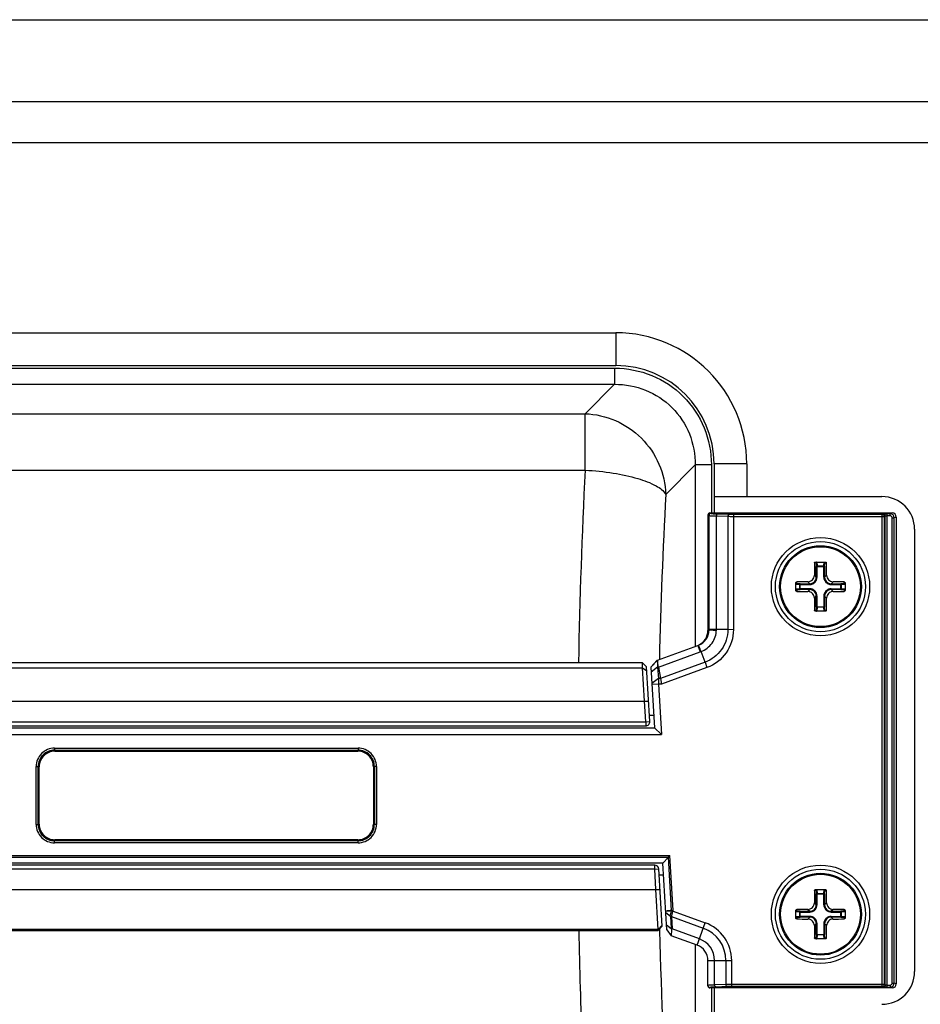
# Paper-space layout '13000475_1' of a CAD drawing. Units: millimetres. Extents: x 0 to 297, y 0 to 210.
# Drawn here: x 198 to 206, y 134 to 143 of the extents above; entities that cross this region are included whole.
import ezdxf

# ---------------------------------------------------------------- set-up
doc = ezdxf.new("R2010")
doc.units = ezdxf.units.MM
doc.header["$LTSCALE"] = 16.335
doc.layers.get('0').update_dxf_attribs({"linetype": 'CONTINUOUS'})

psp = doc.layouts.new('13000475_1')

# ---------------------------------------------------------------- linework, layer by layer
at = {"color": 7, "linetype": 'CONTINUOUS'}
for p, q in [((190.694339, 143.30365), (208.798339, 143.30365)), ((190.438339, 142.10365), (208.598339, 142.10365)), ((195.518339, 139.925058), (203.518339, 139.925058)), ((204.478339, 138.965058), (204.478339, 138.485058)), ((204.478339, 138.645058), (206.118339, 138.645058)), ((204.418339, 138.465107), (204.418339, 137.338028)), ((204.438354, 138.485058), (206.218308, 138.485058)), ((206.258339, 138.445156), (206.258339, 133.884961)), ((206.438339, 138.325058), (206.438339, 134.005058)), ((205.468635, 138.005058), (205.568043, 138.005058)), ((205.278339, 137.727309), (205.278339, 137.802808)), ((205.758339, 137.802808), (205.758339, 137.727309)), ((205.568043, 137.525058), (205.468635, 137.525058)), ((203.925605, 137.046433), (204.321831, 137.190647)), ((204.390338, 137.027681), (204.352354, 137.132041)), ((203.778214, 137.019618), (195.258463, 137.019618)), ((203.818148, 136.982049), (203.778214, 137.019618)), ((203.798684, 136.645058), (203.78072, 136.971406)), ((203.850842, 136.4475), (203.81815, 136.982001)), ((203.860945, 136.978421), (203.92434, 137.045812)), ((203.860945, 136.978421), (203.897237, 136.385058)), ((203.925317, 137.035337), (203.927734, 136.980035)), ((203.935192, 136.980035), (203.925317, 137.035337)), ((203.927734, 136.980035), (203.934516, 136.869139)), ((203.935181, 136.980099), (203.954746, 136.869139)), ((203.934516, 136.869139), (203.870636, 136.819977)), ((203.935208, 136.81257), (203.871328, 136.808663)), ((203.934516, 136.869139), (203.935208, 136.81257)), ((203.935208, 136.81257), (203.965271, 136.321058)), ((203.954746, 136.869139), (203.96472, 136.81257)), ((203.810917, 136.445058), (203.798684, 136.645058)), ((203.889897, 136.505058), (203.847322, 136.505058)), ((195.225761, 136.445058), (203.810917, 136.445058)), ((195.225761, 136.405058), (203.810917, 136.405058)), ((195.071407, 136.321058), (203.965271, 136.321058)), ((195.139441, 136.385058), (203.897237, 136.385058)), ((203.897237, 136.385058), (203.965271, 136.321058)), ((203.977971, 135.065058), (195.058706, 135.065058)), ((203.898991, 135.045058), (195.137686, 135.045058)), ((204.032666, 135.1232), (203.977971, 135.065058)), ((204.017974, 134.411014), (203.977971, 135.065058)), ((204.032666, 135.1232), (204.045969, 135.137343)), ((203.898991, 135.005058), (195.137686, 135.005058)), ((203.911223, 134.805058), (203.898991, 135.005058)), ((203.973098, 134.448639), (203.938916, 135.0075)), ((203.985311, 134.945058), (203.942735, 134.945058)), ((203.932596, 134.416781), (203.911223, 134.805058)), ((205.468635, 134.805058), (205.568043, 134.805058)), ((204.007468, 134.58279), (204.051637, 134.547549)), ((205.278339, 134.527309), (205.278339, 134.602808)), ((205.758339, 134.602808), (205.758339, 134.527309)), ((195.103483, 134.406276), (203.93322, 134.406276)), ((203.93322, 134.406276), (203.973095, 134.448688)), ((204.014855, 134.46202), (204.059046, 134.426762)), ((204.017974, 134.411014), (204.059966, 134.354781)), ((204.313062, 134.262661), (204.059966, 134.354781)), ((205.568043, 134.325058), (205.468635, 134.325058)), ((204.418339, 133.865071), (204.418339, 134.112311)), ((206.218308, 133.845058), (204.438339, 133.845058)), ((204.478339, 133.845058), (204.478339, 132.165058))]:
    psp.add_line(p, q, dxfattribs=at)
at = {"color": 9, "linetype": 'CONTINUOUS'}
for p, q in [((189.678339, 142.50365), (208.798339, 142.50365)), ((195.518339, 140.245058), (203.518339, 140.245058)), ((203.518339, 140.245058), (203.518339, 139.925058)), ((195.529498, 139.899314), (203.507179, 139.899314)), ((203.507179, 139.899314), (203.507179, 139.741745)), ((195.529498, 139.741745), (203.507179, 139.741745)), ((203.507179, 139.741745), (203.219439, 139.454005)), ((195.817238, 139.454005), (203.219439, 139.454005)), ((203.219439, 138.902777), (203.219439, 139.454005)), ((195.817238, 138.902777), (203.219439, 138.902777)), ((204.295025, 138.953899), (204.007286, 138.666159)), ((204.295025, 138.953899), (204.295025, 137.18089)), ((204.452594, 138.953899), (204.295025, 138.953899)), ((204.452594, 138.953899), (204.452594, 138.485058)), ((204.798339, 138.965058), (204.478339, 138.965058)), ((204.798339, 138.965058), (204.798339, 138.645058)), ((204.418339, 138.465107), (204.429769, 138.460544)), ((204.429765, 137.342186), (204.429769, 138.460544)), ((204.438354, 138.485058), (204.449693, 138.480532)), ((204.501585, 137.344951), (204.501585, 138.455913)), ((204.501585, 138.455913), (204.613663, 138.452327)), ((204.515096, 138.475901), (204.627175, 138.472315)), ((204.613663, 138.452327), (204.613664, 137.344951)), ((204.667711, 138.471764), (204.667711, 137.345094)), ((204.667711, 138.471764), (206.120012, 138.471764)), ((204.667711, 138.451776), (206.139936, 138.451776)), ((206.120012, 138.471764), (206.130816, 138.476076)), ((206.120012, 133.858353), (206.120012, 138.471764)), ((206.139936, 138.451776), (206.150739, 138.456088)), ((206.139936, 138.451776), (206.139936, 133.87834)), ((206.150739, 133.874028), (206.150739, 138.456088)), ((206.170663, 133.852765), (206.170663, 138.477351)), ((206.198999, 138.477351), (206.170663, 138.477351)), ((206.198999, 138.457364), (206.170663, 138.457364)), ((206.218308, 138.485058), (206.198999, 138.477351)), ((206.198999, 138.457364), (206.198999, 138.477351)), ((206.219015, 133.892704), (206.219015, 138.437412)), ((206.219015, 138.437412), (206.238939, 138.437412)), ((206.258339, 138.445156), (206.238939, 138.437412)), ((206.238939, 133.892704), (206.238939, 138.437412)), ((205.475904, 137.997058), (205.460479, 137.997058)), ((205.475904, 137.997058), (205.4777, 137.962842)), ((205.4777, 137.857454), (205.4777, 137.962842)), ((205.4777, 137.962842), (205.558977, 137.962842)), ((205.48367, 138.005036), (205.485669, 137.966958)), ((205.485669, 137.857454), (205.485669, 137.966958)), ((205.485669, 137.966958), (205.551008, 137.966958)), ((205.551008, 137.966958), (205.553007, 138.005036)), ((205.551008, 137.857454), (205.551008, 137.966958)), ((205.558977, 137.962842), (205.560774, 137.997058)), ((205.558977, 137.962842), (205.558977, 137.857454)), ((205.560774, 137.997058), (205.576199, 137.997058)), ((205.458715, 137.876438), (205.4777, 137.857454)), ((205.485669, 137.857454), (205.4777, 137.857454)), ((205.551008, 137.857454), (205.558977, 137.857454)), ((205.577962, 137.876438), (205.558977, 137.857454)), ((205.316438, 137.785728), (205.278361, 137.787726)), ((205.278361, 137.74239), (205.316438, 137.744389)), ((205.286339, 137.795493), (205.286339, 137.810972)), ((205.320554, 137.793697), (205.286339, 137.795493)), ((205.316438, 137.744389), (205.316438, 137.785728)), ((205.316438, 137.785728), (205.413943, 137.785728)), ((205.413943, 137.744389), (205.316438, 137.744389)), ((205.320554, 137.736419), (205.320554, 137.793697)), ((205.320554, 137.793697), (205.413943, 137.793697)), ((205.395022, 137.812618), (205.413943, 137.793697)), ((205.413943, 137.785728), (205.413943, 137.793697)), ((205.413943, 137.744389), (205.413943, 137.736419)), ((205.641655, 137.812618), (205.622734, 137.793697)), ((205.622734, 137.785728), (205.622734, 137.793697)), ((205.622734, 137.793697), (205.716123, 137.793697)), ((205.622734, 137.785728), (205.720239, 137.785728)), ((205.622734, 137.744389), (205.622734, 137.736419)), ((205.622734, 137.744389), (205.720239, 137.744389)), ((205.750339, 137.795493), (205.716123, 137.793697)), ((205.716123, 137.736419), (205.716123, 137.793697)), ((205.758316, 137.787726), (205.720239, 137.785728)), ((205.720239, 137.785728), (205.720239, 137.744389)), ((205.720239, 137.744389), (205.758316, 137.74239)), ((205.750339, 137.795493), (205.750339, 137.810972)), ((205.286339, 137.734623), (205.320554, 137.736419)), ((205.286339, 137.734623), (205.286339, 137.719145)), ((205.413943, 137.736419), (205.320554, 137.736419)), ((205.395022, 137.717499), (205.413943, 137.736419)), ((205.458715, 137.653678), (205.4777, 137.672663)), ((205.4777, 137.567274), (205.4777, 137.672663)), ((205.485669, 137.672663), (205.4777, 137.672663)), ((205.485669, 137.563158), (205.485669, 137.672663)), ((205.551008, 137.672663), (205.551008, 137.563158)), ((205.551008, 137.672663), (205.558977, 137.672663)), ((205.558977, 137.672663), (205.558977, 137.567274)), ((205.577962, 137.653678), (205.558977, 137.672663)), ((205.641655, 137.717499), (205.622734, 137.736419)), ((205.716123, 137.736419), (205.622734, 137.736419)), ((205.716123, 137.736419), (205.750339, 137.734623)), ((205.750339, 137.734623), (205.750339, 137.719145)), ((205.4777, 137.567274), (205.475904, 137.533058)), ((205.4777, 137.567274), (205.558977, 137.567274)), ((205.485669, 137.563158), (205.48367, 137.525081)), ((205.551008, 137.563158), (205.485669, 137.563158)), ((205.553007, 137.525081), (205.551008, 137.563158)), ((205.560774, 137.533058), (205.558977, 137.567274)), ((205.475904, 137.533058), (205.460479, 137.533058)), ((205.560774, 137.533058), (205.576199, 137.533058)), ((204.429765, 137.342186), (204.418339, 137.338028)), ((204.501523, 137.34126), (204.501606, 137.344951)), ((204.613664, 137.344951), (204.501585, 137.344951)), ((204.667711, 137.345094), (204.613664, 137.344868)), ((204.321831, 137.190647), (204.326531, 137.19244)), ((204.321831, 137.190647), (204.34427, 137.128995)), ((203.935181, 136.980099), (204.34427, 137.128995)), ((195.255957, 136.971406), (203.78072, 136.971406)), ((203.780733, 136.971418), (203.820633, 136.941203)), ((203.92562, 137.046438), (203.860987, 136.977733)), ((203.927734, 136.980035), (203.863853, 136.930873)), ((203.927734, 136.980035), (203.935192, 136.980035)), ((204.390338, 137.027681), (203.954746, 136.869139)), ((204.409538, 136.974471), (203.96472, 136.81257)), ((204.390341, 137.027682), (204.409538, 136.974471)), ((203.954746, 136.869139), (203.934516, 136.869139)), ((203.96472, 136.81257), (203.935208, 136.81257)), ((195.237993, 136.645058), (203.798684, 136.645058)), ((203.798684, 136.645058), (203.838609, 136.6475)), ((203.810917, 136.445058), (203.850842, 136.4475)), ((203.810917, 136.445058), (203.810917, 136.405058)), ((198.036121, 136.187166), (198.036121, 136.167178)), ((198.036121, 136.187166), (201.000556, 136.187166)), ((198.036121, 136.167178), (198.037971, 136.165328)), ((198.036121, 136.167178), (201.000556, 136.167178)), ((198.037971, 136.157333), (198.037971, 136.165328)), ((198.037971, 136.165328), (200.998706, 136.165328)), ((198.037971, 136.157333), (200.998706, 136.157333)), ((201.000556, 136.167178), (200.998706, 136.165328)), ((200.998706, 136.157333), (200.998706, 136.165328)), ((201.000556, 136.187166), (201.000556, 136.167178)), ((197.856231, 135.442841), (197.856231, 136.007275)), ((197.856231, 136.007275), (197.876219, 136.007275)), ((197.876219, 135.442841), (197.876219, 136.007275)), ((197.876219, 136.007275), (197.878069, 136.005425)), ((201.160458, 136.007275), (201.158608, 136.005425)), ((201.160458, 136.007275), (201.160458, 135.442841)), ((201.180446, 136.007275), (201.160458, 136.007275)), ((201.180446, 136.007275), (201.180446, 135.442841)), ((197.878069, 135.444691), (197.878069, 136.005425)), ((197.886064, 136.005425), (197.878069, 136.005425)), ((197.886064, 135.444691), (197.886064, 136.005425)), ((201.150613, 136.005425), (201.150613, 135.444691)), ((201.150613, 136.005425), (201.158608, 136.005425)), ((201.158608, 136.005425), (201.158608, 135.444691)), ((197.856231, 135.442841), (197.876219, 135.442841)), ((197.876219, 135.442841), (197.878069, 135.444691)), ((197.886064, 135.444691), (197.878069, 135.444691)), ((201.150613, 135.444691), (201.158608, 135.444691)), ((201.160458, 135.442841), (201.158608, 135.444691)), ((201.180446, 135.442841), (201.160458, 135.442841)), ((198.036121, 135.282939), (198.037971, 135.284789)), ((198.036121, 135.262951), (198.036121, 135.282939)), ((201.000556, 135.282939), (198.036121, 135.282939)), ((201.000556, 135.262951), (198.036121, 135.262951)), ((198.037971, 135.292784), (198.037971, 135.284789)), ((200.998706, 135.292784), (198.037971, 135.292784)), ((200.998706, 135.284789), (198.037971, 135.284789)), ((200.998706, 135.292784), (200.998706, 135.284789)), ((201.000556, 135.282939), (200.998706, 135.284789)), ((201.000556, 135.262951), (201.000556, 135.282939)), ((194.990708, 135.137343), (204.045969, 135.137343)), ((195.004011, 135.1232), (204.032666, 135.1232)), ((203.898991, 135.005058), (203.898991, 135.045058)), ((204.064614, 134.600855), (204.032666, 135.1232)), ((204.07873, 134.601719), (204.045969, 135.137343)), ((203.898991, 135.005058), (203.938916, 135.0075)), ((195.125454, 134.805058), (203.911223, 134.805058)), ((203.911223, 134.805058), (203.951149, 134.8075)), ((205.475904, 134.797058), (205.460479, 134.797058)), ((205.475904, 134.797058), (205.4777, 134.762842)), ((205.4777, 134.657454), (205.4777, 134.762842)), ((205.4777, 134.762842), (205.558977, 134.762842)), ((205.48367, 134.805036), (205.485669, 134.766958)), ((205.485669, 134.657454), (205.485669, 134.766958)), ((205.485669, 134.766958), (205.551008, 134.766958)), ((205.551008, 134.766958), (205.553007, 134.805036)), ((205.551008, 134.657454), (205.551008, 134.766958)), ((205.558977, 134.762842), (205.560774, 134.797058)), ((205.558977, 134.762842), (205.558977, 134.657454)), ((205.560774, 134.797058), (205.576199, 134.797058)), ((205.458715, 134.676438), (205.4777, 134.657454)), ((205.577962, 134.676438), (205.558977, 134.657454)), ((204.051505, 134.547655), (204.063854, 134.596633)), ((204.062279, 134.541839), (204.077613, 134.59244)), ((204.064358, 134.598049), (204.07852, 134.596127)), ((204.064614, 134.600855), (204.07873, 134.601719)), ((204.07852, 134.596127), (204.392799, 134.481739)), ((205.316438, 134.585728), (205.278361, 134.587726)), ((205.286339, 134.595493), (205.286339, 134.610972)), ((205.320554, 134.593697), (205.286339, 134.595493)), ((205.316438, 134.544389), (205.316438, 134.585728)), ((205.316438, 134.585728), (205.413943, 134.585728)), ((205.320554, 134.536419), (205.320554, 134.593697)), ((205.320554, 134.593697), (205.413943, 134.593697)), ((205.395022, 134.612618), (205.413943, 134.593697)), ((205.413943, 134.585728), (205.413943, 134.593697)), ((205.485669, 134.657454), (205.4777, 134.657454)), ((205.551008, 134.657454), (205.558977, 134.657454)), ((205.641655, 134.612618), (205.622734, 134.593697)), ((205.622734, 134.585728), (205.622734, 134.593697)), ((205.622734, 134.593697), (205.716123, 134.593697)), ((205.622734, 134.585728), (205.720239, 134.585728)), ((205.750339, 134.595493), (205.716123, 134.593697)), ((205.716123, 134.536419), (205.716123, 134.593697)), ((205.758316, 134.587726), (205.720239, 134.585728)), ((205.720239, 134.585728), (205.720239, 134.544389)), ((205.750339, 134.595493), (205.750339, 134.610972)), ((204.051637, 134.547549), (204.051762, 134.546018)), ((204.051762, 134.546018), (204.059046, 134.426762)), ((204.062413, 134.54179), (204.0698, 134.42102)), ((204.062413, 134.54179), (204.373452, 134.428582)), ((204.313062, 134.262661), (204.392799, 134.481739)), ((205.278361, 134.54239), (205.316438, 134.544389)), ((205.286339, 134.534623), (205.320554, 134.536419)), ((205.286339, 134.534623), (205.286339, 134.519145)), ((205.413943, 134.544389), (205.316438, 134.544389)), ((205.413943, 134.536419), (205.320554, 134.536419)), ((205.395022, 134.517499), (205.413943, 134.536419)), ((205.413943, 134.544389), (205.413943, 134.536419)), ((205.458715, 134.453678), (205.4777, 134.472663)), ((205.4777, 134.367274), (205.4777, 134.472663)), ((205.485669, 134.472663), (205.4777, 134.472663)), ((205.485669, 134.363158), (205.485669, 134.472663)), ((205.551008, 134.472663), (205.551008, 134.363158)), ((205.551008, 134.472663), (205.558977, 134.472663)), ((205.558977, 134.472663), (205.558977, 134.367274)), ((205.577962, 134.453678), (205.558977, 134.472663)), ((205.622734, 134.544389), (205.622734, 134.536419)), ((205.622734, 134.544389), (205.720239, 134.544389)), ((205.641655, 134.517499), (205.622734, 134.536419)), ((205.716123, 134.536419), (205.622734, 134.536419)), ((205.716123, 134.536419), (205.750339, 134.534623)), ((205.720239, 134.544389), (205.758316, 134.54239)), ((205.750339, 134.534623), (205.750339, 134.519145)), ((203.932596, 134.416781), (195.104081, 134.416781)), ((203.932626, 134.416754), (203.972548, 134.458027)), ((203.946239, 134.420184), (203.946577, 134.406414)), ((204.335501, 134.324313), (204.0698, 134.42102)), ((205.475904, 134.333058), (205.460479, 134.333058)), ((205.4777, 134.367274), (205.475904, 134.333058)), ((205.4777, 134.367274), (205.558977, 134.367274)), ((205.485669, 134.363158), (205.48367, 134.325081)), ((205.551008, 134.363158), (205.485669, 134.363158)), ((205.553007, 134.325081), (205.551008, 134.363158)), ((205.560774, 134.333058), (205.558977, 134.367274)), ((205.560774, 134.333058), (205.576199, 134.333058)), ((204.295025, 134.269226), (204.295025, 132.176218)), ((204.418339, 134.112311), (204.651476, 134.112311)), ((204.483947, 133.873852), (204.483947, 134.112311)), ((204.594907, 134.112311), (204.594907, 133.877727)), ((204.651476, 133.858353), (204.651476, 134.112311)), ((206.219015, 133.892704), (206.238939, 133.892704)), ((206.258339, 133.884961), (206.238939, 133.892704)), ((204.438339, 133.848827), (204.438339, 133.845058)), ((204.452594, 133.845058), (204.452594, 132.176218)), ((204.594907, 133.877727), (204.483947, 133.873852)), ((204.609049, 133.857739), (204.498089, 133.853864)), ((206.139936, 133.87834), (204.651476, 133.87834)), ((206.120012, 133.858353), (204.651476, 133.858353)), ((206.130816, 133.85404), (206.120012, 133.858353)), ((206.150739, 133.874028), (206.139936, 133.87834)), ((206.170663, 133.872753), (206.198999, 133.872753)), ((206.170663, 133.852765), (206.198999, 133.852765)), ((206.198999, 133.872753), (206.198999, 133.852765)), ((206.218308, 133.845058), (206.198999, 133.852765))]:
    psp.add_line(p, q, dxfattribs=at)
for points in [[(204.063854, 134.596633), (204.063959, 134.596862), (204.064055, 134.597094), (204.064144, 134.597328), (204.064223, 134.597566), (204.064295, 134.597806), (204.064358, 134.598049)], [(204.064358, 134.598049), (204.064427, 134.598362), (204.064486, 134.598675), (204.064535, 134.598988), (204.064573, 134.5993), (204.064602, 134.599612), (204.06462, 134.599923), (204.064628, 134.600234), (204.064626, 134.600545), (204.064614, 134.600855)], [(204.077613, 134.59244), (204.077735, 134.592851), (204.077852, 134.593261), (204.077963, 134.593671), (204.078069, 134.594081), (204.078169, 134.594491), (204.078265, 134.5949), (204.078355, 134.59531), (204.07844, 134.595718), (204.07852, 134.596127)]]:
    psp.add_lwpolyline(points, dxfattribs=at)
for centre, radius in [((205.518339, 137.765058), 0.48), ((205.518339, 137.765058), 0.39), ((205.518339, 134.565058), 0.48), ((205.518339, 134.565058), 0.39)]:
    psp.add_circle(centre, radius, dxfattribs=at)
at = {"color": 7, "linetype": 'CONTINUOUS'}
for centre, radius in [((205.518339, 137.765058), 0.44), ((205.518339, 137.765058), 0.4), ((205.518339, 134.565058), 0.44), ((205.518339, 134.565058), 0.4)]:
    psp.add_circle(centre, radius, dxfattribs=at)
at = {"color": 9, "linetype": 'CONTINUOUS'}
for centre, radius, start, end in [((203.518339, 138.965058), 1.28, 0, 90), ((263.441704, 135.873584), 60.298401, 177.12043668, 178.91089767), ((255.324453, 135.873137), 51.393119, 176.8846562, 178.6837664), ((206.198938, 138.437351), 0.04, 0.087696, 89.9124303), ((204.212341, 137.491435), 0.385704, 290.0015985, 291.284943), ((198.036077, 136.00732), 0.179845, 89.9857082, 180.0142918), ((198.036047, 136.00735), 0.159828, 89.9733879, 180.0266121), ((198.037946, 136.005451), 0.159877, 89.9907143, 180.0092857), ((198.037934, 136.005463), 0.15187, 89.9857821, 180.0142179), ((200.998732, 136.005451), 0.159877, 359.9907143, 90.0092857), ((200.998743, 136.005463), 0.15187, 359.9857821, 90.0142179), ((201.000601, 136.00732), 0.179845, 359.9857082, 90.0142918), ((201.00063, 136.00735), 0.159828, 359.9733879, 90.0266121), ((198.036077, 135.442796), 0.179845, 179.9857082, 270.0142918), ((198.036047, 135.442767), 0.159828, 179.9733879, 270.0266121), ((198.037946, 135.444665), 0.159877, 179.9907143, 270.0092857), ((198.037934, 135.444654), 0.15187, 179.9857821, 270.0142179), ((200.998732, 135.444665), 0.159877, 269.9907143, 0.0092857), ((200.998743, 135.444654), 0.15187, 269.9857821, 0.0142179), ((201.000601, 135.442796), 0.179845, 269.9857082, 0.0142918), ((201.00063, 135.442767), 0.159828, 269.9733879, 0.0266121), ((204.050111, 134.59999), 0.028671, 352.2561615, 3.4567782), ((204.258339, 134.112311), 0.393137, 0.0000001, 70), ((263.581384, 135.666743), 60.438226, 181.19505815, 183.31909301), ((255.423891, 135.665774), 51.492717, 181.4014261, 183.5929338), ((204.258339, 134.112311), 0.336569, 0.0000007, 69.9999999), ((204.258339, 134.112311), 0.225608, 0.0000007, 69.9999999), ((206.198938, 133.892766), 0.04, 270.0875694, 359.9123044), ((204.438326, 133.868814), 0.019988, 179.9996927, 270.035221), ((204.558858, 131.516721), 2.358321, 91.8202955, 91.956883), ((204.553491, 132.242951), 1.611866, 91.9697416, 92.672695)]:
    psp.add_arc(centre, radius, start, end, dxfattribs=at)
at = {"color": 7, "linetype": 'CONTINUOUS'}
for centre, radius, start, end in [((203.518339, 138.965058), 0.96, 0, 90), ((206.118339, 138.325058), 0.32, 0, 90), ((216.946593, 137.768798), 11.488382, 178.8615262, 179.4631589), ((194.202185, 137.770437), 11.376271, 0.5338766, 1.1414383), ((205.512468, 126.469333), 11.343893, 90.5932043, 91.1422106), ((205.522628, 126.364936), 11.448301, 88.8602928, 89.4042922), ((205.514049, 149.165181), 11.448301, 268.8602928, 269.4042922), ((216.834492, 137.75968), 11.376271, 180.5338766, 181.1414383), ((194.090084, 137.761319), 11.488382, 358.8615262, 359.4631589), ((205.524209, 149.060783), 11.343893, 270.5932043, 271.1422106), ((203.967424, 136.941058), 0.104, 129.9105809, 143.5915739), ((203.810917, 136.445058), 0.04, 270, 3.5), ((203.898991, 135.005058), 0.04, 3.5, 90), ((216.946593, 134.568798), 11.488382, 178.8615262, 179.4631589), ((194.202185, 134.570437), 11.376271, 0.5338766, 1.1414383), ((205.512468, 123.269333), 11.343893, 90.5932043, 91.1422106), ((205.522628, 123.164936), 11.448301, 88.8602928, 89.4042922), ((205.514049, 145.965181), 11.448301, 268.8602928, 269.4042922), ((205.524209, 145.860783), 11.343893, 270.5932043, 271.1422106), ((204.433376, 134.562643), 0.390185, 198.8017663, 201.2823628), ((216.834492, 134.55968), 11.376271, 180.5338766, 181.1414383), ((194.090084, 134.561319), 11.488382, 358.8615262, 359.4631589), ((204.258339, 134.112311), 0.16, 0, 70), ((206.118339, 134.005058), 0.32, 270, 360)]:
    psp.add_arc(centre, radius, start, end, dxfattribs=at)
for centre, major_axis, ratio, start_param, end_param in [((204.438415, 138.465046), (0.018657, -0.007447), 0.99559245, 1.95208976, 3.51984439), ((206.218186, 138.445034), (0.037314, 0.014894), 0.99559245, -0.37825173, 1.1895029), ((204.257727, 137.337584), (0.151001, 0.05496), 0.99569385, -1.4669257, -0.34768118), ((204.438339, 133.865071), (0, 0.020012), 0.99939083, 1.57079633, 3.14159265), ((206.218186, 133.885083), (0.037314, -0.014894), 0.99559245, -1.1895029, 0.37825173)]:
    psp.add_ellipse(centre, major_axis=major_axis, ratio=ratio, start_param=start_param, end_param=end_param, dxfattribs=at)
at = {"color": 9, "linetype": 'CONTINUOUS'}
for points, knots in [([(203.507179, 139.899314), (203.630316, 139.899309), (203.879325, 139.85145), (204.195033, 139.641822), (204.404713, 139.326112), (204.452587, 139.077063), (204.452594, 138.953899)], [0, 0, 0, 0, 0.25002272, 0.49996286, 0.74992067, 1, 1, 1, 1]), ([(203.507179, 139.741745), (203.609994, 139.74234), (203.818215, 139.703741), (204.082583, 139.529361), (204.257007, 139.264991), (204.29562, 139.056737), (204.295025, 138.953899)], [0, 0, 0, 0, 0.2500002, 0.49996232, 0.74994254, 1, 1, 1, 1]), ([(203.219439, 139.454005), (203.320576, 139.450956), (203.524394, 139.404849), (203.781893, 139.228613), (203.958129, 138.971114), (204.004236, 138.767296), (204.007286, 138.666159)], [0, 0, 0, 0, 0.24903968, 0.5, 0.75096032, 1, 1, 1, 1]), ([(203.219439, 138.902777), (203.311384, 138.898196), (203.485055, 138.880963), (203.719969, 138.83111), (203.894946, 138.766635), (203.987174, 138.702572), (204.007286, 138.666159)], [0, 0, 0, 0, 0.32859379, 0.62256038, 0.85151974, 1, 1, 1, 1]), ([(204.449693, 138.480532), (204.444611, 138.480517), (204.434034, 138.476223), (204.429785, 138.465638), (204.429769, 138.460544)], [0, 0, 0, 0, 0.49943565, 1, 1, 1, 1]), ([(204.429769, 138.460544), (204.436783, 138.457995), (204.461437, 138.458402), (204.485053, 138.456395), (204.501585, 138.455913)], [0, 0, 0, 0, 0.31092266, 1, 1, 1, 1]), ([(204.449693, 138.480532), (204.456013, 138.47801), (204.478582, 138.478361), (204.500039, 138.476383), (204.515096, 138.475901)], [0, 0, 0, 0, 0.31115667, 1, 1, 1, 1]), ([(204.515096, 138.475901), (204.513314, 138.475833), (204.504893, 138.472754), (204.501702, 138.462633), (204.501585, 138.455913)], [0, 0, 0, 0, 0.20977606, 1, 1, 1, 1]), ([(204.627175, 138.472315), (204.625392, 138.472247), (204.616972, 138.469168), (204.61378, 138.459047), (204.613663, 138.452327)], [0, 0, 0, 0, 0.20977606, 1, 1, 1, 1]), ([(204.613663, 138.452327), (204.617596, 138.452232), (204.63561, 138.451886), (204.653628, 138.451776), (204.667711, 138.451776)], [0, 0, 0, 0, 0.21836405, 1, 1, 1, 1]), ([(204.627175, 138.472315), (204.630125, 138.47222), (204.643634, 138.471873), (204.657148, 138.471764), (204.667711, 138.471764)], [0, 0, 0, 0, 0.21837396, 1, 1, 1, 1]), ([(206.120012, 138.471764), (206.125094, 138.471749), (206.135671, 138.467454), (206.13992, 138.45687), (206.139936, 138.451776)], [0, 0, 0, 0, 0.49943567, 1, 1, 1, 1]), ([(206.130816, 138.476076), (206.134794, 138.477665), (206.14865, 138.476181), (206.161654, 138.477351), (206.170663, 138.477351)], [0, 0, 0, 0, 0.32227041, 1, 1, 1, 1]), ([(206.150739, 138.456088), (206.150724, 138.461182), (206.146474, 138.471765), (206.135897, 138.476063), (206.130816, 138.476076)], [0, 0, 0, 0, 0.5005702, 1, 1, 1, 1]), ([(206.150739, 138.456088), (206.152412, 138.457426), (206.15991, 138.45645), (206.16614, 138.457364), (206.170663, 138.457364)], [0, 0, 0, 0, 0.32133318, 1, 1, 1, 1]), ([(206.219015, 138.437412), (206.219015, 138.442502), (206.214739, 138.453125), (206.204107, 138.457363), (206.198999, 138.457364)], [0, 0, 0, 0, 0.49910308, 1, 1, 1, 1]), ([(205.4777, 137.962842), (205.47778, 137.963401), (205.479512, 137.966221), (205.483118, 137.96686), (205.485669, 137.966958)], [0, 0, 0, 0, 0.18102798, 1, 1, 1, 1]), ([(205.551008, 137.966958), (205.551989, 137.966921), (205.554874, 137.966566), (205.558678, 137.964911), (205.558977, 137.962842)], [0, 0, 0, 0, 0.31966656, 1, 1, 1, 1]), ([(205.413943, 137.785728), (205.423283, 137.785728), (205.442163, 137.789439), (205.466031, 137.8054), (205.481966, 137.829267), (205.485669, 137.848127), (205.485669, 137.857454)], [0, 0, 0, 0, 0.25022305, 0.50025658, 0.75012972, 1, 1, 1, 1]), ([(205.413943, 137.793697), (205.422248, 137.79369), (205.43904, 137.796972), (205.460271, 137.811156), (205.474433, 137.832387), (205.477707, 137.84916), (205.4777, 137.857454)], [0, 0, 0, 0, 0.25022181, 0.50025712, 0.75013157, 1, 1, 1, 1]), ([(205.551008, 137.857454), (205.551009, 137.848114), (205.554719, 137.829234), (205.570681, 137.805366), (205.594547, 137.78943), (205.613407, 137.785728), (205.622734, 137.785728)], [0, 0, 0, 0, 0.25022305, 0.50025658, 0.75012972, 1, 1, 1, 1]), ([(205.558977, 137.857454), (205.55897, 137.849149), (205.562252, 137.832357), (205.576436, 137.811125), (205.597667, 137.796964), (205.614441, 137.79369), (205.622734, 137.793697)], [0, 0, 0, 0, 0.25022181, 0.50025712, 0.75013157, 1, 1, 1, 1]), ([(205.316438, 137.785728), (205.316476, 137.786709), (205.31683, 137.789594), (205.318486, 137.793398), (205.320554, 137.793697)], [0, 0, 0, 0, 0.31966656, 1, 1, 1, 1]), ([(205.320554, 137.736419), (205.319996, 137.7365), (205.317176, 137.738232), (205.316537, 137.741838), (205.316438, 137.744389)], [0, 0, 0, 0, 0.18102798, 1, 1, 1, 1]), ([(205.485669, 137.672663), (205.485668, 137.682003), (205.481958, 137.700883), (205.465997, 137.72475), (205.44213, 137.740686), (205.42327, 137.744389), (205.413943, 137.744389)], [0, 0, 0, 0, 0.25022305, 0.50025658, 0.75012972, 1, 1, 1, 1]), ([(205.622734, 137.744389), (205.613394, 137.744388), (205.594514, 137.740677), (205.570646, 137.724716), (205.554711, 137.70085), (205.551008, 137.68199), (205.551008, 137.672663)], [0, 0, 0, 0, 0.25022305, 0.50025658, 0.75012972, 1, 1, 1, 1]), ([(205.716123, 137.793697), (205.716681, 137.793616), (205.719501, 137.791885), (205.72014, 137.788279), (205.720239, 137.785728)], [0, 0, 0, 0, 0.18102798, 1, 1, 1, 1]), ([(205.720239, 137.744389), (205.720201, 137.743407), (205.719847, 137.740523), (205.718192, 137.736719), (205.716123, 137.736419)], [0, 0, 0, 0, 0.31966656, 1, 1, 1, 1]), ([(205.4777, 137.672663), (205.477707, 137.680968), (205.474425, 137.69776), (205.460241, 137.718991), (205.43901, 137.733153), (205.422237, 137.736427), (205.413943, 137.736419)], [0, 0, 0, 0, 0.25022181, 0.50025712, 0.75013157, 1, 1, 1, 1]), ([(205.622734, 137.736419), (205.614429, 137.736427), (205.597637, 137.733145), (205.576406, 137.718961), (205.562244, 137.69773), (205.55897, 137.680956), (205.558977, 137.672663)], [0, 0, 0, 0, 0.25022181, 0.50025712, 0.75013157, 1, 1, 1, 1]), ([(205.485669, 137.563158), (205.484688, 137.563196), (205.481803, 137.56355), (205.477999, 137.565205), (205.4777, 137.567274)], [0, 0, 0, 0, 0.31966656, 1, 1, 1, 1]), ([(205.558977, 137.567274), (205.558897, 137.566716), (205.557165, 137.563896), (205.553559, 137.563257), (205.551008, 137.563158)], [0, 0, 0, 0, 0.18102798, 1, 1, 1, 1]), ([(204.326531, 137.19244), (204.35591, 137.204159), (204.409167, 137.245707), (204.429602, 137.310428), (204.429765, 137.342186)], [0, 0, 0, 0, 0.4989869, 1, 1, 1, 1]), ([(204.352302, 137.132186), (204.39434, 137.147706), (204.470829, 137.205289), (204.500798, 137.296467), (204.501523, 137.34126)], [0, 0, 0, 0, 0.50007025, 1, 1, 1, 1]), ([(204.613664, 137.344951), (204.613883, 137.277146), (204.570027, 137.138431), (204.45424, 137.050358), (204.390338, 137.027681)], [0, 0, 0, 0, 0.49999565, 1, 1, 1, 1]), ([(204.667711, 137.345094), (204.668139, 137.266178), (204.617888, 137.104556), (204.483699, 137.001442), (204.409538, 136.974471)], [0, 0, 0, 0, 0.50001396, 1, 1, 1, 1]), ([(204.429765, 137.342186), (204.432234, 137.342013), (204.456166, 137.341622), (204.480077, 137.341391), (204.501523, 137.34126)], [0, 0, 0, 0, 0.10347122, 1, 1, 1, 1]), ([(204.501585, 137.344951), (204.485061, 137.345142), (204.461149, 137.345806), (204.437152, 137.345695), (204.429769, 137.346439)], [0, 0, 0, 0, 0.69013168, 1, 1, 1, 1]), ([(205.4777, 134.762842), (205.47778, 134.763401), (205.479512, 134.766221), (205.483118, 134.76686), (205.485669, 134.766958)], [0, 0, 0, 0, 0.18102798, 1, 1, 1, 1]), ([(205.551008, 134.766958), (205.551989, 134.766921), (205.554874, 134.766566), (205.558678, 134.764911), (205.558977, 134.762842)], [0, 0, 0, 0, 0.31966656, 1, 1, 1, 1]), ([(205.316438, 134.585728), (205.316476, 134.586709), (205.31683, 134.589594), (205.318486, 134.593398), (205.320554, 134.593697)], [0, 0, 0, 0, 0.31966656, 1, 1, 1, 1]), ([(205.413943, 134.585728), (205.423283, 134.585728), (205.442163, 134.589439), (205.466031, 134.6054), (205.481966, 134.629267), (205.485669, 134.648127), (205.485669, 134.657454)], [0, 0, 0, 0, 0.25022305, 0.50025658, 0.75012972, 1, 1, 1, 1]), ([(205.413943, 134.593697), (205.422248, 134.59369), (205.43904, 134.596972), (205.460271, 134.611156), (205.474433, 134.632387), (205.477707, 134.64916), (205.4777, 134.657454)], [0, 0, 0, 0, 0.25022181, 0.50025712, 0.75013157, 1, 1, 1, 1]), ([(205.551008, 134.657454), (205.551009, 134.648114), (205.554719, 134.629234), (205.570681, 134.605366), (205.594547, 134.58943), (205.613407, 134.585728), (205.622734, 134.585728)], [0, 0, 0, 0, 0.25022305, 0.50025658, 0.75012972, 1, 1, 1, 1]), ([(205.558977, 134.657454), (205.55897, 134.649149), (205.562252, 134.632357), (205.576436, 134.611125), (205.597667, 134.596964), (205.614441, 134.59369), (205.622734, 134.593697)], [0, 0, 0, 0, 0.25022181, 0.50025712, 0.75013157, 1, 1, 1, 1]), ([(205.716123, 134.593697), (205.716681, 134.593616), (205.719501, 134.591885), (205.72014, 134.588279), (205.720239, 134.585728)], [0, 0, 0, 0, 0.18102798, 1, 1, 1, 1]), ([(205.320554, 134.536419), (205.319996, 134.5365), (205.317176, 134.538232), (205.316537, 134.541838), (205.316438, 134.544389)], [0, 0, 0, 0, 0.18102798, 1, 1, 1, 1]), ([(205.485669, 134.472663), (205.485668, 134.482003), (205.481958, 134.500883), (205.465997, 134.52475), (205.44213, 134.540686), (205.42327, 134.544389), (205.413943, 134.544389)], [0, 0, 0, 0, 0.25022305, 0.50025658, 0.75012972, 1, 1, 1, 1]), ([(205.4777, 134.472663), (205.477707, 134.480968), (205.474425, 134.49776), (205.460241, 134.518991), (205.43901, 134.533153), (205.422237, 134.536427), (205.413943, 134.536419)], [0, 0, 0, 0, 0.25022181, 0.50025712, 0.75013157, 1, 1, 1, 1]), ([(205.622734, 134.544389), (205.613394, 134.544388), (205.594514, 134.540677), (205.570646, 134.524716), (205.554711, 134.50085), (205.551008, 134.48199), (205.551008, 134.472663)], [0, 0, 0, 0, 0.25022305, 0.50025658, 0.75012972, 1, 1, 1, 1]), ([(205.622734, 134.536419), (205.614429, 134.536427), (205.597637, 134.533145), (205.576406, 134.518961), (205.562244, 134.49773), (205.55897, 134.480956), (205.558977, 134.472663)], [0, 0, 0, 0, 0.25022181, 0.50025712, 0.75013157, 1, 1, 1, 1]), ([(205.720239, 134.544389), (205.720201, 134.543407), (205.719847, 134.540523), (205.718192, 134.536719), (205.716123, 134.536419)], [0, 0, 0, 0, 0.31966656, 1, 1, 1, 1]), ([(205.485669, 134.363158), (205.484688, 134.363196), (205.481803, 134.36355), (205.477999, 134.365205), (205.4777, 134.367274)], [0, 0, 0, 0, 0.31966656, 1, 1, 1, 1]), ([(205.558977, 134.367274), (205.558897, 134.366716), (205.557165, 134.363896), (205.553559, 134.363257), (205.551008, 134.363158)], [0, 0, 0, 0, 0.18102798, 1, 1, 1, 1]), ([(206.198999, 133.872753), (206.20409, 133.872753), (206.21472, 133.876972), (206.219014, 133.887598), (206.219015, 133.892704)], [0, 0, 0, 0, 0.49923797, 1, 1, 1, 1]), ([(204.478328, 133.873667), (204.469811, 133.873375), (204.455449, 133.872589), (204.435286, 133.872125), (204.426347, 133.869928), (204.418339, 133.870193), (204.418339, 133.868815)], [0, 0, 0, 0, 0.42372093, 0.73775367, 0.93144344, 1, 1, 1, 1]), ([(204.478329, 133.853063), (204.472607, 133.852793), (204.462969, 133.852178), (204.449601, 133.851469), (204.443496, 133.850081), (204.438339, 133.849766), (204.438339, 133.848827)], [0, 0, 0, 0, 0.42567684, 0.73822202, 0.93024249, 1, 1, 1, 1]), ([(204.498089, 133.853864), (204.492098, 133.854073), (204.484983, 133.863033), (204.483991, 133.871313), (204.483947, 133.873852)], [0, 0, 0, 0, 0.70238587, 1, 1, 1, 1]), ([(204.651476, 133.87834), (204.646274, 133.87834), (204.627417, 133.878289), (204.608558, 133.878084), (204.594907, 133.877727)], [0, 0, 0, 0, 0.27583935, 1, 1, 1, 1]), ([(204.609049, 133.857739), (204.603059, 133.857948), (204.595943, 133.866908), (204.594951, 133.875187), (204.594907, 133.877727)], [0, 0, 0, 0, 0.70238587, 1, 1, 1, 1]), ([(204.651476, 133.858353), (204.647574, 133.858353), (204.633431, 133.858301), (204.619286, 133.858096), (204.609049, 133.857739)], [0, 0, 0, 0, 0.27583696, 1, 1, 1, 1]), ([(206.139936, 133.87834), (206.13992, 133.873247), (206.135671, 133.862662), (206.125094, 133.858368), (206.120012, 133.858353)], [0, 0, 0, 0, 0.50056436, 1, 1, 1, 1]), ([(206.150739, 133.874028), (206.150724, 133.868935), (206.146476, 133.858347), (206.135898, 133.85406), (206.130816, 133.85404)], [0, 0, 0, 0, 0.50054902, 1, 1, 1, 1]), ([(206.170663, 133.852765), (206.161653, 133.852765), (206.148649, 133.853935), (206.134794, 133.852453), (206.130816, 133.85404)], [0, 0, 0, 0, 0.67779916, 1, 1, 1, 1]), ([(206.170663, 133.872753), (206.166164, 133.872753), (206.159931, 133.873664), (206.152432, 133.872677), (206.150739, 133.874028)], [0, 0, 0, 0, 0.67507606, 1, 1, 1, 1])]:
    psp.add_open_spline(points, degree=3, knots=knots, dxfattribs=at)
at = {"color": 7, "linetype": 'CONTINUOUS'}
for points, knots in [([(205.460479, 137.997058), (205.460519, 137.999098), (205.462298, 138.003326), (205.466565, 138.005058), (205.468635, 138.005058)], [0, 0, 0, 0, 0.49638043, 1, 1, 1, 1]), ([(205.560774, 137.997058), (205.56068, 137.998956), (205.559017, 138.002944), (205.555062, 138.004882), (205.553007, 138.005036)], [0, 0, 0, 0, 0.4796821, 1, 1, 1, 1]), ([(205.568043, 138.005058), (205.570113, 138.005058), (205.574379, 138.003325), (205.576158, 137.999098), (205.576199, 137.997058)], [0, 0, 0, 0, 0.50369541, 1, 1, 1, 1]), ([(205.395022, 137.812618), (205.411238, 137.812787), (205.444798, 137.826624), (205.458563, 137.860206), (205.458715, 137.876438)], [0, 0, 0, 0, 0.49974931, 1, 1, 1, 1]), ([(205.577962, 137.876438), (205.578115, 137.860206), (205.591879, 137.826624), (205.625439, 137.812787), (205.641655, 137.812618)], [0, 0, 0, 0, 0.50025003, 1, 1, 1, 1]), ([(205.278339, 137.802808), (205.278339, 137.804879), (205.280069, 137.809149), (205.284298, 137.810931), (205.286339, 137.810972)], [0, 0, 0, 0, 0.50379537, 1, 1, 1, 1]), ([(205.286339, 137.795493), (205.284441, 137.7954), (205.280453, 137.793736), (205.278515, 137.789782), (205.278361, 137.787726)], [0, 0, 0, 0, 0.4796821, 1, 1, 1, 1]), ([(205.750339, 137.810972), (205.752379, 137.810931), (205.756608, 137.809148), (205.758339, 137.804879), (205.758339, 137.802808)], [0, 0, 0, 0, 0.49621938, 1, 1, 1, 1]), ([(205.750339, 137.734623), (205.752236, 137.734717), (205.756224, 137.73638), (205.758162, 137.740335), (205.758316, 137.74239)], [0, 0, 0, 0, 0.4796821, 1, 1, 1, 1]), ([(205.286339, 137.719145), (205.284298, 137.719186), (205.280069, 137.720968), (205.278339, 137.725237), (205.278339, 137.727309)], [0, 0, 0, 0, 0.49621938, 1, 1, 1, 1]), ([(205.458715, 137.653678), (205.458563, 137.66991), (205.444798, 137.703493), (205.411238, 137.71733), (205.395022, 137.717499)], [0, 0, 0, 0, 0.50025003, 1, 1, 1, 1]), ([(205.641655, 137.717499), (205.625439, 137.71733), (205.591879, 137.703493), (205.578115, 137.66991), (205.577962, 137.653678)], [0, 0, 0, 0, 0.49974931, 1, 1, 1, 1]), ([(205.758339, 137.727309), (205.758339, 137.725237), (205.756608, 137.720968), (205.752379, 137.719186), (205.750339, 137.719145)], [0, 0, 0, 0, 0.50379537, 1, 1, 1, 1]), ([(205.468635, 137.525058), (205.466564, 137.525058), (205.462298, 137.526791), (205.460519, 137.531019), (205.460479, 137.533058)], [0, 0, 0, 0, 0.50369541, 1, 1, 1, 1]), ([(205.475904, 137.533058), (205.475997, 137.53116), (205.47766, 137.527172), (205.481615, 137.525235), (205.48367, 137.525081)], [0, 0, 0, 0, 0.4796821, 1, 1, 1, 1]), ([(205.576199, 137.533058), (205.576158, 137.531019), (205.574379, 137.526791), (205.570113, 137.525058), (205.568043, 137.525058)], [0, 0, 0, 0, 0.49638043, 1, 1, 1, 1]), ([(204.352355, 137.132041), (204.348827, 137.140605), (204.342676, 137.155496), (204.335562, 137.17288), (204.331105, 137.182901), (204.329022, 137.188194), (204.327469, 137.190434), (204.326915, 137.19251), (204.326531, 137.19244)], [0, 0, 0, 0, 0.4227774, 0.73774811, 0.85063311, 0.93232364, 0.98215791, 1, 1, 1, 1]), ([(203.78072, 136.971406), (203.780381, 136.97836), (203.779933, 136.990389), (203.778569, 137.005552), (203.779024, 137.014531), (203.777887, 137.018692), (203.778222, 137.019623)], [0, 0, 0, 0, 0.43261971, 0.75003901, 0.93849587, 1, 1, 1, 1]), ([(203.925659, 137.046452), (203.926546, 137.046775), (203.923953, 137.039985), (203.925284, 137.03813), (203.925308, 137.035382)], [0, 0, 0, 0, 0.25574453, 1, 1, 1, 1]), ([(205.460479, 134.797058), (205.460519, 134.799098), (205.462298, 134.803326), (205.466565, 134.805058), (205.468635, 134.805058)], [0, 0, 0, 0, 0.49638043, 1, 1, 1, 1]), ([(205.560774, 134.797058), (205.56068, 134.798956), (205.559017, 134.802944), (205.555062, 134.804882), (205.553007, 134.805036)], [0, 0, 0, 0, 0.4796821, 1, 1, 1, 1]), ([(205.568043, 134.805058), (205.570113, 134.805058), (205.574379, 134.803325), (205.576158, 134.799098), (205.576199, 134.797058)], [0, 0, 0, 0, 0.50369541, 1, 1, 1, 1]), ([(205.395022, 134.612618), (205.411238, 134.612787), (205.444798, 134.626624), (205.458563, 134.660206), (205.458715, 134.676438)], [0, 0, 0, 0, 0.49974931, 1, 1, 1, 1]), ([(205.577962, 134.676438), (205.578115, 134.660206), (205.591879, 134.626624), (205.625439, 134.612787), (205.641655, 134.612618)], [0, 0, 0, 0, 0.50025003, 1, 1, 1, 1]), ([(205.278339, 134.602808), (205.278339, 134.604879), (205.280069, 134.609149), (205.284298, 134.610931), (205.286339, 134.610972)], [0, 0, 0, 0, 0.50379537, 1, 1, 1, 1]), ([(205.286339, 134.595493), (205.284441, 134.5954), (205.280453, 134.593736), (205.278515, 134.589782), (205.278361, 134.587726)], [0, 0, 0, 0, 0.4796821, 1, 1, 1, 1]), ([(205.750339, 134.610972), (205.752379, 134.610931), (205.756608, 134.609148), (205.758339, 134.604879), (205.758339, 134.602808)], [0, 0, 0, 0, 0.49621938, 1, 1, 1, 1]), ([(205.286339, 134.519145), (205.284298, 134.519186), (205.280069, 134.520968), (205.278339, 134.525237), (205.278339, 134.527309)], [0, 0, 0, 0, 0.49621938, 1, 1, 1, 1]), ([(205.458715, 134.453678), (205.458563, 134.46991), (205.444798, 134.503493), (205.411238, 134.51733), (205.395022, 134.517499)], [0, 0, 0, 0, 0.50025003, 1, 1, 1, 1]), ([(205.641655, 134.517499), (205.625439, 134.51733), (205.591879, 134.503493), (205.578115, 134.46991), (205.577962, 134.453678)], [0, 0, 0, 0, 0.49974931, 1, 1, 1, 1]), ([(205.750339, 134.534623), (205.752236, 134.534717), (205.756224, 134.53638), (205.758162, 134.540335), (205.758316, 134.54239)], [0, 0, 0, 0, 0.4796821, 1, 1, 1, 1]), ([(205.758339, 134.527309), (205.758339, 134.525237), (205.756608, 134.520968), (205.752379, 134.519186), (205.750339, 134.519145)], [0, 0, 0, 0, 0.50379537, 1, 1, 1, 1]), ([(203.933221, 134.406268), (203.93325, 134.406446), (203.932403, 134.409953), (203.932658, 134.413451), (203.932596, 134.416781)], [0, 0, 0, 0, 0.05129599, 1, 1, 1, 1]), ([(204.064011, 134.436889), (204.063366, 134.434897), (204.062143, 134.432041), (204.060792, 134.426321), (204.059057, 134.426578)], [0, 0, 0, 0, 0.54419725, 1, 1, 1, 1]), ([(204.064011, 134.436889), (204.063343, 134.425483), (204.0624, 134.405447), (204.061142, 134.382032), (204.060791, 134.36816), (204.059908, 134.360961), (204.060604, 134.357544), (204.059522, 134.354942), (204.059966, 134.354781)], [0, 0, 0, 0, 0.41694514, 0.73419388, 0.84909212, 0.93230279, 0.98276218, 1, 1, 1, 1]), ([(205.468635, 134.325058), (205.466564, 134.325058), (205.462298, 134.326791), (205.460519, 134.331019), (205.460479, 134.333058)], [0, 0, 0, 0, 0.50369541, 1, 1, 1, 1]), ([(205.475904, 134.333058), (205.475997, 134.33116), (205.47766, 134.327172), (205.481615, 134.325235), (205.48367, 134.325081)], [0, 0, 0, 0, 0.4796821, 1, 1, 1, 1]), ([(205.576199, 134.333058), (205.576158, 134.331019), (205.574379, 134.326791), (205.570113, 134.325058), (205.568043, 134.325058)], [0, 0, 0, 0, 0.49638043, 1, 1, 1, 1])]:
    psp.add_open_spline(points, degree=3, knots=knots, dxfattribs=at)
for points in [[(205.478469, 138.00267), (205.476993, 138.001237), (205.476005, 137.999112), (205.475904, 137.997058)], [(205.48367, 138.005036), (205.481771, 138.004894), (205.479836, 138.003996), (205.478469, 138.00267)], [(205.278361, 137.74239), (205.278503, 137.740491), (205.279401, 137.738556), (205.280727, 137.737189)], [(205.75595, 137.792928), (205.754517, 137.794404), (205.752393, 137.795392), (205.750339, 137.795493)], [(205.758316, 137.787726), (205.758174, 137.789626), (205.757277, 137.791561), (205.75595, 137.792928)], [(205.280727, 137.737189), (205.28216, 137.735713), (205.284284, 137.734724), (205.286339, 137.734623)], [(205.553007, 137.525081), (205.554906, 137.525223), (205.556841, 137.52612), (205.558208, 137.527447)], [(205.558208, 137.527447), (205.559684, 137.52888), (205.560672, 137.531004), (205.560774, 137.533058)], [(205.478469, 134.80267), (205.476993, 134.801237), (205.476005, 134.799112), (205.475904, 134.797058)], [(205.48367, 134.805036), (205.481771, 134.804894), (205.479836, 134.803996), (205.478469, 134.80267)], [(205.75595, 134.592928), (205.754517, 134.594404), (205.752393, 134.595392), (205.750339, 134.595493)], [(205.758316, 134.587726), (205.758174, 134.589626), (205.757277, 134.591561), (205.75595, 134.592928)], [(204.051505, 134.547655), (204.054304, 134.545152), (204.058242, 134.542912), (204.061958, 134.543453)], [(205.278361, 134.54239), (205.278503, 134.540491), (205.279401, 134.538556), (205.280727, 134.537189)], [(205.280727, 134.537189), (205.28216, 134.535713), (205.284284, 134.534724), (205.286339, 134.534623)], [(205.553007, 134.325081), (205.554906, 134.325223), (205.556841, 134.32612), (205.558208, 134.327447)], [(205.558208, 134.327447), (205.559684, 134.32888), (205.560672, 134.331004), (205.560774, 134.333058)]]:
    psp.add_open_spline(points, degree=3, dxfattribs=at)
at = {"color": 9, "linetype": 'CONTINUOUS'}
for points in [[(204.064614, 134.600855), (204.045269, 134.599474), (204.025717, 134.598995), (204.006714, 134.595119)], [(204.063854, 134.596633), (204.044825, 134.595678), (204.025751, 134.594283), (204.006715, 134.595095)], [(204.063854, 134.596633), (204.067985, 134.595243), (204.072153, 134.593943), (204.076382, 134.592886)], [(204.062413, 134.54179), (204.05909, 134.542242), (204.054141, 134.542973), (204.053389, 134.546242)]]:
    psp.add_open_spline(points, degree=3, dxfattribs=at)

doc.saveas('drawing.dxf')
